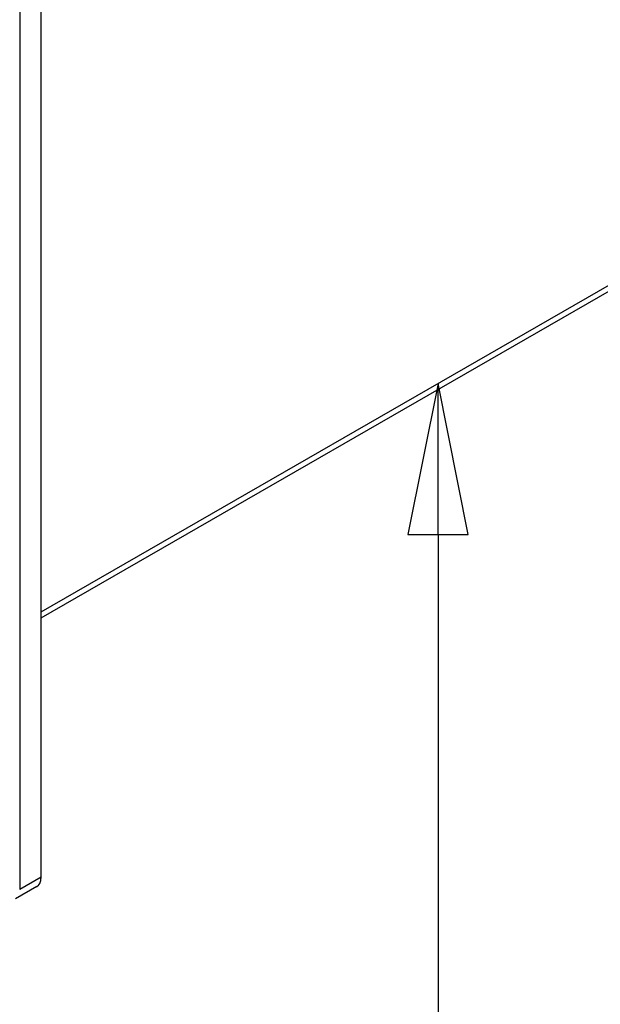
# Model space of a CAD drawing. Extents: x 0 to 2100, y 0 to 1485.
# Drawn here: x 1843 to 1891, y 1001 to 1083 of the extents above; entities that cross this region are included whole.
import ezdxf

# ---------------------------------------------------------------- set-up
doc = ezdxf.new("R2010")
doc.units = 0
doc.header["$LTSCALE"] = 5
for name, color, linetype in [('SYMBOL__ISO_', 7, 'CONTINUOUS'), ('VISIBLE__ISO_', 7, 'CONTINUOUS'), ('VISIBLE_NARROW__ISO_', 7, 'CONTINUOUS')]:
    doc.layers.add(name, color=color, linetype=linetype)

# ---------------------------------------------------------------- blocks, each defined once
blk = doc.blocks.new('BALLOON1')
at = {"layer": 'SYMBOL__ISO_'}
for p, q in [((375.481, 210.491), (374.981, 207.991)), ((375.481, 207.991), (375.481, 210.491)), ((375.981, 207.991), (375.481, 210.491)), ((374.981, 207.991), (375.981, 207.991)), ((375.481, 207.991), (375.481, 182.963))]:
    blk.add_line(p, q, dxfattribs=at)
at = {"layer": 'SYMBOL__ISO_', "flags": 128}
blk.add_lwpolyline([(375.981, 207.991), (375.481, 210.491), (374.981, 207.991), (375.981, 207.991)], dxfattribs=at)
at = {"layer": 'SYMBOL__ISO_'}
blk.add_solid([(375.981, 207.991), (375.481, 210.491), (374.981, 207.991), (375.981, 207.991)], dxfattribs=at)

msp = doc.modelspace()

# ---------------------------------------------------------------- linework, layer by layer
at = {"layer": 'VISIBLE__ISO_'}
for p, q in [((1844.579, 1033.04), (1978.351, 1110.074)), ((1844.579, 1011.581), (1844.579, 1099.16)), ((1842.811, 1098.142), (1842.811, 1010.563)), ((1844.232, 1010.815), (1842.464, 1009.797))]:
    msp.add_line(p, q, dxfattribs=at)
msp.add_polyline3d([(1844.23, 1010.82, 0), (1844.24, 1010.82, 0), (1844.24, 1010.82, 0), (1844.25, 1010.82, 0), (1844.25, 1010.83, 0), (1844.26, 1010.83, 0), (1844.26, 1010.83, 0), (1844.27, 1010.84, 0), (1844.27, 1010.84, 0), (1844.28, 1010.84, 0), (1844.28, 1010.85, 0), (1844.29, 1010.85, 0), (1844.29, 1010.85, 0), (1844.3, 1010.86, 0), (1844.3, 1010.86, 0), (1844.31, 1010.87, 0), (1844.31, 1010.87, 0), (1844.31, 1010.87, 0), (1844.32, 1010.88, 0), (1844.32, 1010.88, 0), (1844.33, 1010.89, 0), (1844.33, 1010.89, 0), (1844.34, 1010.89, 0), (1844.34, 1010.9, 0), (1844.35, 1010.9, 0), (1844.35, 1010.91, 0), (1844.35, 1010.91, 0), (1844.36, 1010.91, 0), (1844.36, 1010.92, 0), (1844.37, 1010.92, 0), (1844.37, 1010.93, 0), (1844.38, 1010.93, 0), (1844.38, 1010.94, 0), (1844.38, 1010.94, 0), (1844.39, 1010.95, 0), (1844.39, 1010.95, 0), (1844.4, 1010.96, 0), (1844.4, 1010.96, 0), (1844.4, 1010.97, 0), (1844.41, 1010.97, 0), (1844.41, 1010.98, 0), (1844.41, 1010.98, 0), (1844.42, 1010.99, 0), (1844.42, 1010.99, 0), (1844.43, 1011, 0), (1844.43, 1011, 0), (1844.43, 1011.01, 0), (1844.44, 1011.01, 0), (1844.44, 1011.02, 0), (1844.44, 1011.02, 0), (1844.45, 1011.03, 0), (1844.45, 1011.03, 0), (1844.45, 1011.04, 0), (1844.46, 1011.05, 0), (1844.46, 1011.05, 0), (1844.46, 1011.06, 0), (1844.47, 1011.06, 0), (1844.47, 1011.07, 0), (1844.47, 1011.07, 0), (1844.47, 1011.08, 0), (1844.48, 1011.09, 0), (1844.48, 1011.09, 0), (1844.48, 1011.1, 0), (1844.49, 1011.1, 0), (1844.49, 1011.11, 0), (1844.49, 1011.12, 0), (1844.49, 1011.12, 0), (1844.5, 1011.13, 0), (1844.5, 1011.13, 0), (1844.5, 1011.14, 0), (1844.5, 1011.15, 0), (1844.51, 1011.15, 0), (1844.51, 1011.16, 0), (1844.51, 1011.17, 0), (1844.51, 1011.17, 0), (1844.52, 1011.18, 0), (1844.52, 1011.19, 0), (1844.52, 1011.19, 0), (1844.52, 1011.2, 0), (1844.53, 1011.21, 0), (1844.53, 1011.21, 0), (1844.53, 1011.22, 0), (1844.53, 1011.23, 0), (1844.53, 1011.23, 0), (1844.54, 1011.24, 0), (1844.54, 1011.25, 0), (1844.54, 1011.26, 0), (1844.54, 1011.26, 0), (1844.54, 1011.27, 0), (1844.55, 1011.28, 0), (1844.55, 1011.28, 0), (1844.55, 1011.29, 0), (1844.55, 1011.3, 0), (1844.55, 1011.31, 0), (1844.55, 1011.31, 0), (1844.55, 1011.32, 0), (1844.56, 1011.33, 0), (1844.56, 1011.33, 0), (1844.56, 1011.34, 0), (1844.56, 1011.35, 0), (1844.56, 1011.36, 0), (1844.56, 1011.36, 0), (1844.56, 1011.37, 0), (1844.57, 1011.38, 0), (1844.57, 1011.39, 0), (1844.57, 1011.4, 0), (1844.57, 1011.4, 0), (1844.57, 1011.41, 0), (1844.57, 1011.42, 0), (1844.57, 1011.43, 0), (1844.57, 1011.43, 0), (1844.57, 1011.44, 0), (1844.57, 1011.45, 0), (1844.57, 1011.46, 0), (1844.57, 1011.47, 0), (1844.58, 1011.47, 0), (1844.58, 1011.48, 0), (1844.58, 1011.49, 0), (1844.58, 1011.5, 0), (1844.58, 1011.51, 0), (1844.58, 1011.51, 0), (1844.58, 1011.52, 0), (1844.58, 1011.53, 0), (1844.58, 1011.54, 0), (1844.58, 1011.55, 0), (1844.58, 1011.56, 0), (1844.58, 1011.56, 0), (1844.58, 1011.57, 0), (1844.58, 1011.58, 0)], dxfattribs=at)
at = {"layer": 'VISIBLE_NARROW__ISO_'}
for p, q in [((1844.579, 1033.549), (1978.663, 1110.763)), ((1844.579, 1011.581), (1842.811, 1010.563))]:
    msp.add_line(p, q, dxfattribs=at)

# ---------------------------------------------------------------- block references
at = {"layer": 'SYMBOL__ISO_', "xscale": 5, "yscale": 5, "zscale": 5}
msp.add_blockref('BALLOON1', (0, 0), dxfattribs=at)

doc.saveas('drawing.dxf')
